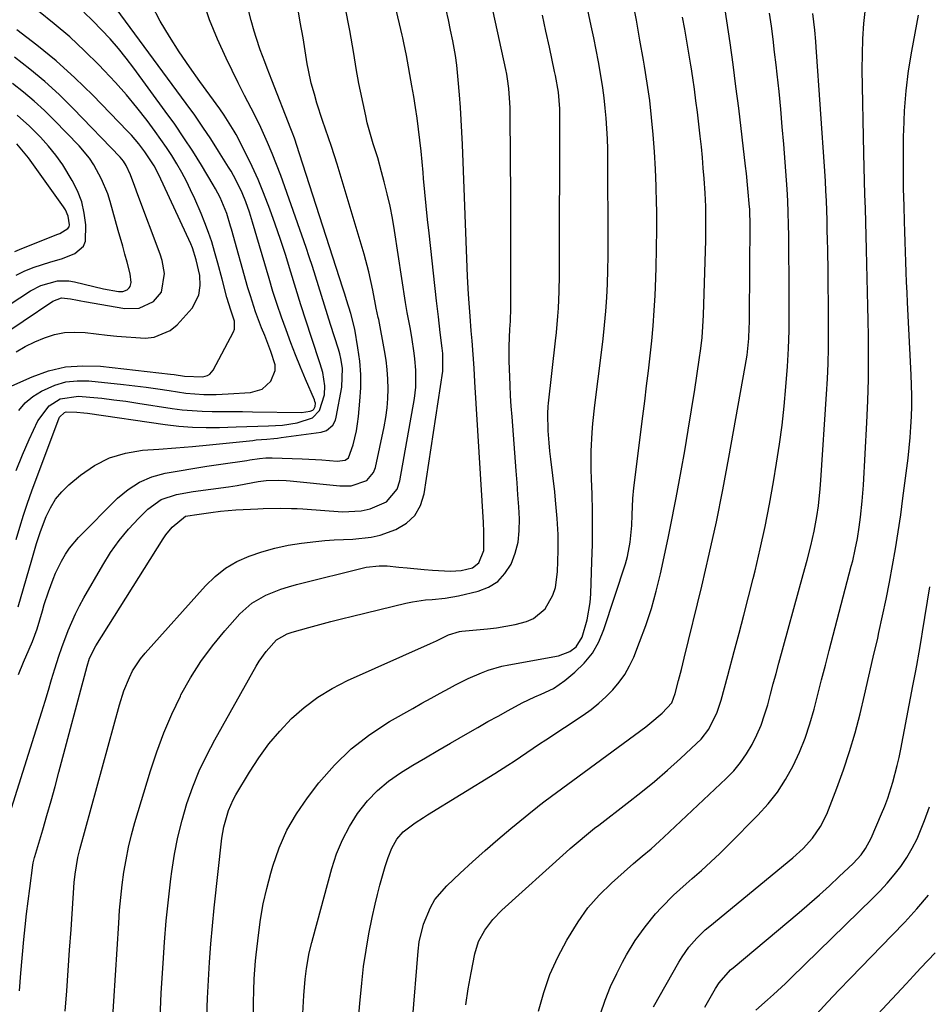
# Model space of a CAD drawing. Units: inches. Extents: x 1905042 to 1910382, y 385034 to 390396.
# Drawn here: x 1906273 to 1906511, y 389586 to 389845 of the extents above; entities that cross this region are included whole.
import ezdxf

# ---------------------------------------------------------------- set-up
doc = ezdxf.new("R2010")
doc.units = ezdxf.units.IN
doc.header["$MEASUREMENT"] = 0
doc.layers.add('7', color=7, linetype='Continuous')
doc.layers.add('8', color=7, linetype='Continuous')

msp = doc.modelspace()

# ---------------------------------------------------------------- linework, layer by layer
at = {"layer": '7', "color": 18}
for points in [[(1906284.75, 389584.39, 1732), (1906285.13, 389589.75, 1732), (1906285.51, 389595.1, 1732), (1906285.88, 389600.45, 1732), (1906286.25, 389605.8, 1732), (1906287.1, 389618.15, 1732), (1906287.3, 389620.34, 1732), (1906288, 389624.69, 1732), (1906288.53, 389626.83, 1732), (1906298.95, 389664.79, 1732), (1906300.11, 389668.44, 1732), (1906301.56, 389671.98, 1732), (1906302.43, 389673.68, 1732), (1906304.5, 389676.85, 1732), (1906305.7, 389678.32, 1732), (1906321.54, 389696.02, 1732), (1906324.07, 389698.46, 1732), (1906326.79, 389700.62, 1732), (1906329.8, 389702.37, 1732), (1906333, 389703.84, 1732), (1906336.37, 389704.97, 1732), (1906339.78, 389705.93, 1732), (1906343.26, 389706.66, 1732), (1906346.77, 389707.22, 1732), (1906350.49, 389707.68, 1732), (1906352.92, 389707.94, 1732), (1906355.36, 389708.13, 1732), (1906360.25, 389708.29, 1732), (1906365.07, 389708.75, 1732), (1906367.41, 389709.33, 1732), (1906371.57, 389710.82, 1732), (1906374.31, 389712.45, 1732), (1906376.54, 389714.49, 1732), (1906378.03, 389717.12, 1732), (1906379.02, 389720.15, 1732), (1906383.91, 389752.35, 1732), (1906383.84, 389756.97, 1732), (1906383.7, 389758.42, 1732), (1906383.2, 389762.54, 1732), (1906382.71, 389766.65, 1732), (1906382.47, 389768.71, 1732), (1906382.24, 389770.77, 1732), (1906380.27, 389788.53, 1732), (1906379.89, 389792.12, 1732), (1906379.52, 389795.72, 1732), (1906379.17, 389799.33, 1732), (1906378.84, 389802.93, 1732), (1906378.7, 389804.51, 1732), (1906378.43, 389807.32, 1732), (1906378.15, 389810.13, 1732), (1906377.84, 389812.95, 1732), (1906377.49, 389815.86, 1732), (1906377.11, 389818.72, 1732), (1906376.71, 389821.57, 1732), (1906376.25, 389824.42, 1732), (1906375.77, 389827.26, 1732), (1906374.35, 389835.18, 1732), (1906373.68, 389838.52, 1732), (1906373.38, 389839.85, 1732), (1906373.22, 389840.52, 1732), (1906369.52, 389856.22, 1732)], [(1906375.89, 389581.92, 1746), (1906377.38, 389600.18, 1746), (1906377.69, 389602.56, 1746), (1906378.79, 389607.22, 1746), (1906380.61, 389611.64, 1746), (1906381.82, 389613.68, 1746), (1906384.9, 389617.29, 1746), (1906388.42, 389620.6, 1746), (1906391.68, 389623.61, 1746), (1906394.97, 389626.56, 1746), (1906398.32, 389629.45, 1746), (1906401.71, 389632.3, 1746), (1906407.83, 389637.34, 1746), (1906408.19, 389637.63, 1746), (1906409.27, 389638.5, 1746), (1906410.73, 389639.63, 1746), (1906437.15, 389659.06, 1746), (1906438.26, 389659.9, 1746), (1906441.46, 389662.57, 1746), (1906444.01, 389665.35, 1746), (1906444.88, 389667.75, 1746), (1906445.79, 389671.17, 1746), (1906446.56, 389674.1, 1746), (1906446.93, 389675.56, 1746), (1906447.29, 389677.03, 1746), (1906451.88, 389695.95, 1746), (1906453.84, 389704.35, 1746), (1906455.7, 389712.78, 1746), (1906457.4, 389721.24, 1746), (1906459.01, 389729.72, 1746), (1906463.3, 389753.62, 1746), (1906463.76, 389756.51, 1746), (1906464.21, 389760.94, 1746), (1906464.35, 389763.71, 1746), (1906464.38, 389765.1, 1746), (1906464.38, 389765.8, 1746), (1906464.39, 389766.5, 1746), (1906464.54, 389791.39, 1746), (1906464.5, 389793.92, 1746), (1906464.45, 389794.93, 1746), (1906464.41, 389795.43, 1746), (1906464, 389800.29, 1746), (1906463.6, 389804.19, 1746), (1906463.38, 389806.14, 1746), (1906461.56, 389821.33, 1746), (1906460.84, 389827.07, 1746), (1906460.09, 389832.81, 1746), (1906459.29, 389838.55, 1746), (1906458.46, 389844.28, 1746), (1906456.8, 389855.29, 1746)], [(1906272.39, 389690.54, 1724), (1906275.97, 389702.87, 1724), (1906277.21, 389707.12, 1724), (1906277.88, 389709.23, 1724), (1906278.25, 389710.28, 1724), (1906279.73, 389714.18, 1724), (1906280.84, 389716.53, 1724), (1906282.17, 389718.73, 1724), (1906283.81, 389720.69, 1724), (1906285.68, 389722.5, 1724), (1906288.71, 389725.03, 1724), (1906292.42, 389727.56, 1724), (1906296.34, 389729.59, 1724), (1906300.56, 389730.85, 1724), (1906305, 389731.59, 1724), (1906309.32, 389731.9, 1724), (1906313.74, 389732.24, 1724), (1906318.16, 389732.61, 1724), (1906322.58, 389733.03, 1724), (1906327, 389733.47, 1724), (1906333.97, 389734.2, 1724), (1906334.9, 389734.3, 1724), (1906337.69, 389734.53, 1724), (1906339.54, 389734.7, 1724), (1906340.47, 389734.8, 1724), (1906341.39, 389734.92, 1724), (1906351.93, 389736.31, 1724), (1906353.35, 389736.75, 1724), (1906355.01, 389738.21, 1724), (1906355.69, 389739.53, 1724), (1906355.9, 389740.25, 1724), (1906357.36, 389748.19, 1724), (1906357.51, 389753.1, 1724), (1906357.11, 389755.64, 1724), (1906356.81, 389756.88, 1724), (1906356.46, 389758.12, 1724), (1906354.41, 389764.6, 1724), (1906353.61, 389767.13, 1724), (1906352.82, 389769.66, 1724), (1906352.03, 389772.2, 1724), (1906351.26, 389774.74, 1724), (1906350.47, 389777.27, 1724), (1906349.66, 389779.8, 1724), (1906348.82, 389782.32, 1724), (1906347.96, 389784.83, 1724), (1906342.41, 389800.73, 1724), (1906341.35, 389803.66, 1724), (1906340.24, 389806.57, 1724), (1906339.07, 389809.46, 1724), (1906337.84, 389812.32, 1724), (1906336.07, 389816.29, 1724), (1906334.42, 389819.67, 1724), (1906333.55, 389821.34, 1724), (1906331.8, 389824.67, 1724), (1906330.12, 389828.03, 1724), (1906326.95, 389834.52, 1724), (1906324.68, 389839.51, 1724), (1906322.62, 389844.57, 1724), (1906320.85, 389849.74, 1724)], [(1906347.08, 389583.79, 1742), (1906347.34, 389588.51, 1742), (1906347.73, 389592.79, 1742), (1906348.07, 389595.56, 1742), (1906348.81, 389599.69, 1742), (1906349.44, 389602.41, 1742), (1906349.79, 389603.76, 1742), (1906354.72, 389621.88, 1742), (1906355.98, 389625.69, 1742), (1906357.49, 389629.39, 1742), (1906359.37, 389632.9, 1742), (1906361.51, 389636.3, 1742), (1906364.13, 389639.6, 1742), (1906366.72, 389642.34, 1742), (1906369.61, 389644.75, 1742), (1906372.72, 389646.93, 1742), (1906376, 389648.93, 1742), (1906379.29, 389650.9, 1742), (1906382.6, 389652.85, 1742), (1906385.92, 389654.77, 1742), (1906390.47, 389657.38, 1742), (1906393.1, 389658.88, 1742), (1906395.73, 389660.38, 1742), (1906398.37, 389661.86, 1742), (1906401.02, 389663.33, 1742), (1906404.75, 389665.34, 1742), (1906408.03, 389666.87, 1742), (1906409.7, 389667.55, 1742), (1906412.93, 389669.1, 1742), (1906415.88, 389671.14, 1742), (1906418.54, 389673.33, 1742), (1906421.01, 389675.75, 1742), (1906423.17, 389678.39, 1742), (1906424.84, 389681.35, 1742), (1906426.19, 389684.54, 1742), (1906431.84, 389701.81, 1742), (1906432.38, 389703.68, 1742), (1906433.11, 389707.47, 1742), (1906433.47, 389711.88, 1742), (1906433.6, 389714.69, 1742), (1906433.79, 389718.91, 1742), (1906434.07, 389721.72, 1742), (1906436.43, 389740.58, 1742), (1906436.92, 389744.52, 1742), (1906437.4, 389748.47, 1742), (1906437.87, 389752.42, 1742), (1906438.33, 389756.37, 1742), (1906438.74, 389760.32, 1742), (1906439.1, 389764.28, 1742), (1906439.37, 389768.25, 1742), (1906439.59, 389772.22, 1742), (1906439.69, 389774.41, 1742), (1906439.87, 389779.48, 1742), (1906440, 389784.55, 1742), (1906440.05, 389789.62, 1742), (1906440.03, 389794.69, 1742), (1906440.01, 389796.36, 1742), (1906439.91, 389800.88, 1742), (1906439.75, 389805.4, 1742), (1906439.48, 389809.91, 1742), (1906439.15, 389814.43, 1742), (1906438.7, 389818.93, 1742), (1906438.19, 389823.42, 1742), (1906437.55, 389827.9, 1742), (1906436.85, 389832.36, 1742), (1906436.57, 389833.98, 1742), (1906435.64, 389839.24, 1742), (1906434.69, 389844.5, 1742), (1906433.68, 389849.75, 1742)], [(1906267.68, 389628.24, 1728), (1906278.56, 389662.98, 1728), (1906279.44, 389665.79, 1728), (1906280.3, 389668.6, 1728), (1906281.16, 389671.41, 1728), (1906282, 389674.23, 1728), (1906283.03, 389677.56, 1728), (1906283.79, 389679.82, 1728), (1906285.48, 389684.29, 1728), (1906287.42, 389688.65, 1728), (1906288.5, 389690.78, 1728), (1906289.65, 389692.88, 1728), (1906294.56, 389701.48, 1728), (1906296.63, 389704.78, 1728), (1906298.87, 389707.95, 1728), (1906301.36, 389710.91, 1728), (1906304.02, 389713.75, 1728), (1906306.44, 389716.12, 1728), (1906309.92, 389718.64, 1728), (1906313.97, 389720.02, 1728), (1906318.35, 389720.75, 1728), (1906322.97, 389721.38, 1728), (1906327.59, 389722.02, 1728), (1906329.89, 389722.39, 1728), (1906332.19, 389722.79, 1728), (1906335.4, 389723.38, 1728), (1906337.49, 389723.67, 1728), (1906340.65, 389723.77, 1728), (1906342.76, 389723.67, 1728), (1906343.82, 389723.58, 1728), (1906356.83, 389722.22, 1728), (1906359.81, 389722.26, 1728), (1906363.93, 389723.69, 1728), (1906365.66, 389725.72, 1728), (1906366.17, 389727.05, 1728), (1906368.43, 389737.72, 1728), (1906368.87, 389740.2, 1728), (1906369.22, 389742.69, 1728), (1906369.41, 389745.2, 1728), (1906369.51, 389747.72, 1728), (1906369.45, 389750.24, 1728), (1906369.3, 389752.75, 1728), (1906369, 389755.25, 1728), (1906368.6, 389757.74, 1728), (1906367.03, 389765.94, 1728), (1906366.94, 389766.43, 1728), (1906366.39, 389768.88, 1728), (1906366.2, 389769.87, 1728), (1906365.48, 389773.65, 1728), (1906364.46, 389778.4, 1728), (1906363.19, 389783.08, 1728), (1906356.09, 389806.67, 1728), (1906354.64, 389811.28, 1728), (1906353.08, 389815.85, 1728), (1906352.28, 389818.17, 1728), (1906350.82, 389822.71, 1728), (1906350.14, 389825.01, 1728), (1906349.34, 389827.95, 1728), (1906348.58, 389831.31, 1728), (1906348.28, 389833.01, 1728), (1906347.72, 389836.42, 1728), (1906347.16, 389839.83, 1728), (1906346.45, 389843.95, 1728), (1906345.76, 389847.7, 1728)], [(1906269.1, 389747.84, 1716), (1906276, 389750.89, 1716), (1906280.37, 389752.41, 1716), (1906284.82, 389753.46, 1716), (1906289.38, 389753.79, 1716), (1906294.01, 389753.64, 1716), (1906312.38, 389751.58, 1716), (1906313.3, 389751.47, 1716), (1906316.07, 389751.05, 1716), (1906320.88, 389750.88, 1716), (1906322.06, 389751.2, 1716), (1906322.67, 389751.53, 1716), (1906323.57, 389752.58, 1716), (1906328.88, 389762.68, 1716), (1906329.14, 389763.36, 1716), (1906329.17, 389765.47, 1716), (1906328.22, 389768.34, 1716), (1906327.15, 389771.67, 1716), (1906325.93, 389776.46, 1716), (1906324.8, 389780.72, 1716), (1906323.96, 389783.72, 1716), (1906323.19, 389786.26, 1716), (1906322.36, 389788.78, 1716), (1906321.42, 389791.26, 1716), (1906320.41, 389793.72, 1716), (1906318.73, 389797.61, 1716), (1906317.66, 389799.94, 1716), (1906316.53, 389802.25, 1716), (1906315.31, 389804.5, 1716), (1906314.04, 389806.73, 1716), (1906312.68, 389808.91, 1716), (1906311.29, 389811.06, 1716), (1906309.83, 389813.17, 1716), (1906308.33, 389815.26, 1716), (1906306.22, 389818.11, 1716), (1906303.56, 389821.54, 1716), (1906300.82, 389824.9, 1716), (1906297.94, 389828.14, 1716), (1906294.96, 389831.3, 1716), (1906293.59, 389832.71, 1716), (1906289.79, 389836.43, 1716), (1906285.9, 389840.05, 1716), (1906281.86, 389843.51, 1716), (1906277.73, 389846.86, 1716)], [(1906271.83, 389708.19, 1722), (1906272.8, 389711.38, 1722), (1906273.8, 389714.57, 1722), (1906274.84, 389717.75, 1722), (1906275.94, 389720.91, 1722), (1906277.09, 389724.05, 1722), (1906283.03, 389739.86, 1722), (1906283.23, 389740.28, 1722), (1906284.53, 389741.55, 1722), (1906284.95, 389741.71, 1722), (1906287.73, 389741.63, 1722), (1906289.61, 389741.42, 1722), (1906290.54, 389741.29, 1722), (1906311, 389738.34, 1722), (1906314.56, 389737.93, 1722), (1906318.12, 389737.64, 1722), (1906321.69, 389737.55, 1722), (1906325.27, 389737.59, 1722), (1906329.62, 389737.75, 1722), (1906332.45, 389737.84, 1722), (1906335.28, 389737.92, 1722), (1906338.12, 389738, 1722), (1906341.82, 389738.17, 1722), (1906345.64, 389738.78, 1722), (1906349.63, 389740.13, 1722), (1906351.5, 389742.04, 1722), (1906352.79, 389746.15, 1722), (1906352.92, 389748.48, 1722), (1906352.33, 389751.98, 1722), (1906351.68, 389754.26, 1722), (1906349.37, 389761.22, 1722), (1906347.98, 389765.49, 1722), (1906346.61, 389769.77, 1722), (1906345.27, 389774.07, 1722), (1906343.96, 389778.37, 1722), (1906342.54, 389782.95, 1722), (1906341.25, 389786.94, 1722), (1906339.89, 389790.9, 1722), (1906338.48, 389794.86, 1722), (1906336.83, 389799.14, 1722), (1906335.38, 389802.64, 1722), (1906333.8, 389806.09, 1722), (1906332.13, 389809.49, 1722), (1906329.58, 389814.48, 1722), (1906329.11, 389815.36, 1722), (1906326.46, 389819.56, 1722), (1906325.31, 389821.19, 1722), (1906320.08, 389828.36, 1722), (1906317.33, 389832.24, 1722), (1906314.67, 389836.17, 1722), (1906312.12, 389840.18, 1722), (1906309.65, 389844.24, 1722), (1906307.45, 389848.42, 1722)], [(1906272.47, 389672.74, 1726), (1906273.74, 389675.96, 1726), (1906275.28, 389679.42, 1726), (1906276.14, 389681.37, 1726), (1906277.35, 389684.71, 1726), (1906278.72, 389689.43, 1726), (1906279.23, 389691.11, 1726), (1906280.31, 389694.45, 1726), (1906281.53, 389697.73, 1726), (1906282.2, 389699.35, 1726), (1906283.72, 389702.51, 1726), (1906284.78, 389704.35, 1726), (1906285.81, 389705.9, 1726), (1906288.23, 389708.74, 1726), (1906298.44, 389719.01, 1726), (1906301.22, 389721.32, 1726), (1906304.19, 389723.26, 1726), (1906307.47, 389724.62, 1726), (1906310.96, 389725.59, 1726), (1906314.61, 389726.23, 1726), (1906318.26, 389726.85, 1726), (1906321.92, 389727.42, 1726), (1906325.59, 389727.97, 1726), (1906332.39, 389728.95, 1726), (1906333.22, 389729.07, 1726), (1906335.72, 389729.43, 1726), (1906337.39, 389729.61, 1726), (1906338.22, 389729.63, 1726), (1906339.06, 389729.62, 1726), (1906346.98, 389729.35, 1726), (1906350.4, 389729.19, 1726), (1906352.11, 389729.07, 1726), (1906356.12, 389728.74, 1726), (1906358.27, 389729.04, 1726), (1906359.12, 389729.62, 1726), (1906360.32, 389733.06, 1726), (1906361.17, 389736.71, 1726), (1906361.47, 389738.56, 1726), (1906361.7, 389740.42, 1726), (1906362.1, 389744.44, 1726), (1906362.31, 389747.96, 1726), (1906362.33, 389751.48, 1726), (1906362.06, 389754.99, 1726), (1906361.6, 389758.48, 1726), (1906360.76, 389763.35, 1726), (1906359.72, 389767.52, 1726), (1906358.58, 389771.08, 1726), (1906358.11, 389772.6, 1726), (1906357.87, 389773.36, 1726), (1906357.63, 389774.11, 1726), (1906346.28, 389809.35, 1726), (1906344.89, 389813.48, 1726), (1906344.28, 389815.11, 1726), (1906343.97, 389815.93, 1726), (1906338.97, 389828.73, 1726), (1906337.73, 389831.91, 1726), (1906337.11, 389833.51, 1726), (1906335.89, 389836.69, 1726), (1906334.82, 389839.93, 1726), (1906334.34, 389841.57, 1726), (1906333.57, 389844.35, 1726), (1906332.79, 389847.4, 1726)], [(1906272.55, 389742.04, 1718), (1906274.24, 389744.01, 1718), (1906276.25, 389745.67, 1718), (1906278.47, 389747.1, 1718), (1906282.02, 389748.68, 1718), (1906284.9, 389749.52, 1718), (1906287.88, 389749.82, 1718), (1906290.93, 389749.78, 1718), (1906299.99, 389748.84, 1718), (1906303, 389748.5, 1718), (1906306.01, 389748.13, 1718), (1906309, 389747.7, 1718), (1906312, 389747.24, 1718), (1906316.41, 389746.55, 1718), (1906321.15, 389746.21, 1718), (1906324.33, 389746.23, 1718), (1906325.92, 389746.29, 1718), (1906327.51, 389746.38, 1718), (1906333.4, 389746.78, 1718), (1906336.4, 389747.66, 1718), (1906338.75, 389749.71, 1718), (1906339.89, 389752.52, 1718), (1906339.86, 389754.01, 1718), (1906338.72, 389757.55, 1718), (1906337.1, 389761.68, 1718), (1906336.3, 389763.74, 1718), (1906334.73, 389767.89, 1718), (1906333.34, 389772.1, 1718), (1906332.71, 389774.22, 1718), (1906328.37, 389789.61, 1718), (1906328.14, 389790.43, 1718), (1906327.13, 389793.72, 1718), (1906325.37, 389797.97, 1718), (1906324.22, 389800.19, 1718), (1906323.59, 389801.28, 1718), (1906320.47, 389806.44, 1718), (1906318.21, 389810.06, 1718), (1906315.89, 389813.63, 1718), (1906313.48, 389817.15, 1718), (1906311.01, 389820.62, 1718), (1906302.77, 389831.86, 1718), (1906300.77, 389834.48, 1718), (1906298.69, 389837.05, 1718), (1906296.52, 389839.53, 1718), (1906294.27, 389841.95, 1718), (1906291.94, 389844.29, 1718), (1906289.57, 389846.58, 1718)], [(1906296.59, 389573.37, 1734), (1906298.76, 389607.52, 1734), (1906299.01, 389610.87, 1734), (1906299.31, 389614.2, 1734), (1906299.7, 389617.53, 1734), (1906300.14, 389620.85, 1734), (1906300.69, 389624.15, 1734), (1906301.34, 389627.43, 1734), (1906302.13, 389630.68, 1734), (1906303.02, 389633.9, 1734), (1906307.08, 389647.46, 1734), (1906308.74, 389652.5, 1734), (1906310.58, 389657.46, 1734), (1906312.68, 389662.32, 1734), (1906314.96, 389667.11, 1734), (1906315.12, 389667.43, 1734), (1906317.61, 389671.89, 1734), (1906320.32, 389676.2, 1734), (1906323.36, 389680.28, 1734), (1906326.62, 389684.22, 1734), (1906330.61, 389688.67, 1734), (1906333.73, 389691.49, 1734), (1906337.38, 389693.58, 1734), (1906341.35, 389695.13, 1734), (1906343.39, 389695.76, 1734), (1906345.44, 389696.33, 1734), (1906363.78, 389700.89, 1734), (1906367.16, 389701.31, 1734), (1906368.53, 389701.29, 1734), (1906369.22, 389701.24, 1734), (1906372.3, 389700.95, 1734), (1906374.52, 389700.75, 1734), (1906378.98, 389700.35, 1734), (1906381.2, 389700.17, 1734), (1906385.87, 389699.84, 1734), (1906388.7, 389700.02, 1734), (1906391.63, 389700.75, 1734), (1906393.3, 389702.09, 1734), (1906394.63, 389705.28, 1734), (1906394.68, 389710.15, 1734), (1906394.54, 389712.61, 1734), (1906392.3, 389749.57, 1734), (1906392.08, 389753.15, 1734), (1906391.84, 389756.74, 1734), (1906391.58, 389760.33, 1734), (1906391.36, 389762.91, 1734), (1906391.03, 389766.79, 1734), (1906390.77, 389770.18, 1734), (1906390.61, 389772.52, 1734), (1906390.34, 389777.21, 1734), (1906390.24, 389779.56, 1734), (1906389, 389811.8, 1734), (1906388.86, 389815.07, 1734), (1906388.69, 389818.33, 1734), (1906388.48, 389821.59, 1734), (1906388.25, 389824.86, 1734), (1906387.94, 389828.81, 1734), (1906387.55, 389832.65, 1734), (1906387.19, 389835.2, 1734), (1906386.5, 389839, 1734), (1906385.91, 389841.84, 1734), (1906385.33, 389844.51, 1734), (1906384.72, 389847.18, 1734)], [(1906309.62, 389582.61, 1736), (1906309.96, 389589.1, 1736), (1906310.41, 389597, 1736), (1906310.78, 389602.55, 1736), (1906311.23, 389608.1, 1736), (1906311.81, 389613.63, 1736), (1906312.46, 389619.15, 1736), (1906312.71, 389621.09, 1736), (1906313.42, 389625.61, 1736), (1906314.29, 389630.1, 1736), (1906315.41, 389634.53, 1736), (1906316.69, 389638.92, 1736), (1906318.22, 389643.24, 1736), (1906319.91, 389647.47, 1736), (1906321.87, 389651.6, 1736), (1906323.99, 389655.65, 1736), (1906334.85, 389674.93, 1736), (1906335.67, 389676.27, 1736), (1906337.49, 389678.83, 1736), (1906340.19, 389681.86, 1736), (1906343.03, 389683.45, 1736), (1906344.29, 389683.86, 1736), (1906348.72, 389685.1, 1736), (1906351.57, 389685.89, 1736), (1906354.43, 389686.65, 1736), (1906357.3, 389687.38, 1736), (1906360.18, 389688.09, 1736), (1906374.17, 389691.45, 1736), (1906375.88, 389691.81, 1736), (1906379.32, 389692.31, 1736), (1906381.06, 389692.45, 1736), (1906384.53, 389692.79, 1736), (1906387.95, 389693.43, 1736), (1906393.16, 389694.65, 1736), (1906395.89, 389695.71, 1736), (1906398.29, 389697.17, 1736), (1906400.2, 389699.24, 1736), (1906401.79, 389701.7, 1736), (1906402.85, 389704.57, 1736), (1906403.63, 389707.49, 1736), (1906403.96, 389710.49, 1736), (1906404.01, 389713.64, 1736), (1906403.82, 389716.78, 1736), (1906403.61, 389719.92, 1736), (1906403.39, 389723.06, 1736), (1906403.16, 389726.2, 1736), (1906402.06, 389740.41, 1736), (1906401.86, 389743.15, 1736), (1906401.68, 389745.9, 1736), (1906401.54, 389748.65, 1736), (1906401.35, 389752.97, 1736), (1906401.29, 389754.94, 1736), (1906401.31, 389758.88, 1736), (1906401.5, 389763.41, 1736), (1906401.61, 389765.49, 1736), (1906401.73, 389768.95, 1736), (1906401.75, 389780.59, 1736), (1906401.74, 389787.1, 1736), (1906401.73, 389793.62, 1736), (1906401.69, 389800.13, 1736), (1906401.65, 389806.64, 1736), (1906401.52, 389821.49, 1736), (1906401.49, 389822.75, 1736), (1906401.22, 389826.53, 1736), (1906400.88, 389829.03, 1736), (1906400.66, 389830.27, 1736), (1906400.41, 389831.51, 1736), (1906397.07, 389846.74, 1736)], [(1906389.9, 389586.06, 1748), (1906390.55, 389590.27, 1748), (1906391.3, 389594.46, 1748), (1906392.28, 389599.41, 1748), (1906393.27, 389602.69, 1748), (1906394.89, 389605.7, 1748), (1906396.99, 389608.45, 1748), (1906399.41, 389610.92, 1748), (1906416.24, 389626.12, 1748), (1906417.29, 389627.05, 1748), (1906419.4, 389628.87, 1748), (1906421.56, 389630.65, 1748), (1906423.74, 389632.39, 1748), (1906424.85, 389633.25, 1748), (1906432.32, 389638.99, 1748), (1906435.89, 389641.81, 1748), (1906439.42, 389644.7, 1748), (1906442.87, 389647.68, 1748), (1906446.26, 389650.72, 1748), (1906450.51, 389654.64, 1748), (1906451.67, 389655.82, 1748), (1906453.69, 389658.43, 1748), (1906455.95, 389662.87, 1748), (1906456.97, 389666.04, 1748), (1906457.82, 389669.28, 1748), (1906458.69, 389672.51, 1748), (1906460.4, 389678.81, 1748), (1906461.68, 389683.59, 1748), (1906462.93, 389688.36, 1748), (1906464.16, 389693.15, 1748), (1906465.36, 389697.94, 1748), (1906465.85, 389699.95, 1748), (1906467.22, 389705.76, 1748), (1906468.5, 389711.59, 1748), (1906469.64, 389717.45, 1748), (1906470.7, 389723.33, 1748), (1906471.52, 389728.19, 1748), (1906472.29, 389733.19, 1748), (1906472.97, 389738.19, 1748), (1906473.52, 389743.21, 1748), (1906473.98, 389748.25, 1748), (1906474.4, 389753.61, 1748), (1906474.68, 389758.33, 1748), (1906474.8, 389763.06, 1748), (1906474.82, 389767.79, 1748), (1906474.81, 389770.15, 1748), (1906474.81, 389772.52, 1748), (1906474.71, 389787.8, 1748), (1906474.68, 389790.88, 1748), (1906474.6, 389793.96, 1748), (1906474.48, 389797.04, 1748), (1906474.28, 389800.12, 1748), (1906473.39, 389811.9, 1748), (1906473.02, 389816.51, 1748), (1906472.61, 389821.12, 1748), (1906472.15, 389825.72, 1748), (1906471.66, 389830.32, 1748), (1906471.39, 389832.71, 1748), (1906470.99, 389836.11, 1748), (1906470.58, 389839.5, 1748), (1906470.14, 389842.9, 1748), (1906469.68, 389846.29, 1748)], [(1906425.26, 389583.7, 1752), (1906426.47, 389587.33, 1752), (1906427.92, 389590.86, 1752), (1906429.55, 389594.33, 1752), (1906431.06, 389597.26, 1752), (1906432.11, 389599.2, 1752), (1906434.41, 389602.94, 1752), (1906436.98, 389606.52, 1752), (1906439.76, 389609.93, 1752), (1906441.27, 389611.64, 1752), (1906444.41, 389614.84, 1752), (1906447.73, 389617.85, 1752), (1906449.33, 389619.2, 1752), (1906451.82, 389621.36, 1752), (1906454.26, 389623.56, 1752), (1906456.65, 389625.82, 1752), (1906458.99, 389628.13, 1752), (1906466.62, 389635.82, 1752), (1906469.28, 389638.78, 1752), (1906471.74, 389641.89, 1752), (1906473.89, 389645.23, 1752), (1906475.86, 389648.76, 1752), (1906477.51, 389652.38, 1752), (1906479, 389656.04, 1752), (1906480.26, 389659.8, 1752), (1906481.36, 389663.62, 1752), (1906482.35, 389667.47, 1752), (1906483.34, 389671.33, 1752), (1906484.34, 389675.18, 1752), (1906485.34, 389679.04, 1752), (1906491.14, 389701.17, 1752), (1906491.5, 389702.62, 1752), (1906492.18, 389705.53, 1752), (1906492.77, 389708.46, 1752), (1906493.24, 389711.41, 1752), (1906493.58, 389714.08, 1752), (1906494, 389718.25, 1752), (1906494.3, 389722.42, 1752), (1906495.21, 389738.86, 1752), (1906495.47, 389744.56, 1752), (1906495.64, 389750.26, 1752), (1906495.68, 389755.96, 1752), (1906495.64, 389761.67, 1752), (1906495.57, 389765.69, 1752), (1906495.5, 389769.38, 1752), (1906495.43, 389773.08, 1752), (1906495.34, 389776.77, 1752), (1906495.25, 389780.46, 1752), (1906495.14, 389784.24, 1752), (1906495.04, 389787.85, 1752), (1906494.93, 389791.46, 1752), (1906494.82, 389795.07, 1752), (1906494.71, 389798.68, 1752), (1906494.61, 389802.29, 1752), (1906494.53, 389805.9, 1752), (1906494.45, 389809.51, 1752), (1906494.03, 389831.53, 1752), (1906494.04, 389835.55, 1752), (1906494.16, 389839.56, 1752), (1906494.45, 389843.56, 1752), (1906494.85, 389847.56, 1752)], [(1906321.91, 389583.02, 1738), (1906322.1, 389587.78, 1738), (1906322.32, 389592.54, 1738), (1906322.61, 389597.3, 1738), (1906322.95, 389602.05, 1738), (1906323.38, 389606.79, 1738), (1906323.86, 389611.53, 1738), (1906325.88, 389629.8, 1738), (1906326.36, 389632.77, 1738), (1906327.62, 389637.09, 1738), (1906328.84, 389639.82, 1738), (1906329.56, 389641.14, 1738), (1906333.1, 389647.13, 1738), (1906335.53, 389650.9, 1738), (1906338.15, 389654.52, 1738), (1906341.05, 389657.92, 1738), (1906344.13, 389661.18, 1738), (1906347.49, 389664.13, 1738), (1906351.03, 389666.82, 1738), (1906354.83, 389669.11, 1738), (1906358.81, 389671.15, 1738), (1906380.67, 389680.91, 1738), (1906382.24, 389681.63, 1738), (1906385.34, 389683.12, 1738), (1906388.23, 389684.01, 1738), (1906388.83, 389684.09, 1738), (1906395.57, 389684.7, 1738), (1906398.01, 389684.99, 1738), (1906402.83, 389685.9, 1738), (1906405.84, 389686.69, 1738), (1906407.72, 389687.49, 1738), (1906410.76, 389689.97, 1738), (1906412.77, 389693.56, 1738), (1906413.44, 389695.54, 1738), (1906414.02, 389699.67, 1738), (1906414.17, 389705.26, 1738), (1906414.19, 389707.36, 1738), (1906414.16, 389709.46, 1738), (1906413.91, 389713.66, 1738), (1906413.47, 389718.54, 1738), (1906413.25, 389720.68, 1738), (1906412.74, 389724.97, 1738), (1906412.23, 389729.25, 1738), (1906412.01, 389731.4, 1738), (1906411.81, 389733.54, 1738), (1906411.54, 389736.66, 1738), (1906411.43, 389741.24, 1738), (1906411.54, 389743.07, 1738), (1906411.63, 389743.99, 1738), (1906413.5, 389760.35, 1738), (1906413.73, 389762.49, 1738), (1906414.11, 389766.77, 1738), (1906414.26, 389768.92, 1738), (1906414.46, 389773.22, 1738), (1906414.53, 389777.52, 1738), (1906414.62, 389819.41, 1738), (1906414.59, 389821.19, 1738), (1906414.21, 389825.61, 1738), (1906413.42, 389829.94, 1738), (1906413.21, 389830.98, 1738), (1906411.85, 389837.34, 1738), (1906410.95, 389841.56, 1738), (1906410.03, 389845.77, 1738)], [(1906361.43, 389579.41, 1744), (1906362.04, 389586.43, 1744), (1906362.58, 389591.78, 1744), (1906363.09, 389596.11, 1744), (1906363.71, 389600.42, 1744), (1906364.48, 389604.7, 1744), (1906365.35, 389608.97, 1744), (1906366.14, 389612.48, 1744), (1906366.73, 389614.98, 1744), (1906367.36, 389617.46, 1744), (1906368.04, 389619.93, 1744), (1906368.76, 389622.39, 1744), (1906369.49, 389624.76, 1744), (1906370.46, 389627.21, 1744), (1906371.83, 389629.52, 1744), (1906373.5, 389631.48, 1744), (1906376.58, 389633.81, 1744), (1906378.77, 389635.22, 1744), (1906379.88, 389635.91, 1744), (1906397.57, 389646.78, 1744), (1906400.95, 389648.92, 1744), (1906402.62, 389650.03, 1744), (1906405.93, 389652.29, 1744), (1906409.25, 389654.54, 1744), (1906410.92, 389655.64, 1744), (1906420.7, 389662.11, 1744), (1906422.8, 389663.6, 1744), (1906424.82, 389665.19, 1744), (1906426.72, 389666.92, 1744), (1906428.54, 389668.75, 1744), (1906430.18, 389670.72, 1744), (1906431.66, 389672.79, 1744), (1906432.91, 389675.02, 1744), (1906433.99, 389677.34, 1744), (1906435.56, 389681.25, 1744), (1906437.19, 389685.63, 1744), (1906438.67, 389690.07, 1744), (1906439.92, 389694.58, 1744), (1906441.02, 389699.13, 1744), (1906443.03, 389708.5, 1744), (1906443.59, 389711.16, 1744), (1906444.13, 389713.82, 1744), (1906444.65, 389716.49, 1744), (1906445.15, 389719.15, 1744), (1906446.43, 389726.16, 1744), (1906447.39, 389731.49, 1744), (1906448.31, 389736.84, 1744), (1906449.18, 389742.18, 1744), (1906450.03, 389747.54, 1744), (1906451.22, 389755.36, 1744), (1906451.63, 389758.26, 1744), (1906451.95, 389761.17, 1744), (1906452.19, 389764.09, 1744), (1906452.32, 389767.02, 1744), (1906452.9, 389786.69, 1744), (1906452.96, 389790.23, 1744), (1906452.95, 389793.77, 1744), (1906452.91, 389795.54, 1744), (1906452.76, 389799.07, 1744), (1906452.5, 389802.88, 1744), (1906452.28, 389805.66, 1744), (1906452.04, 389808.45, 1744), (1906451.76, 389811.22, 1744), (1906451.46, 389814, 1744), (1906450.71, 389820.36, 1744), (1906450.35, 389823.34, 1744), (1906449.96, 389826.32, 1744), (1906449.53, 389829.29, 1744), (1906449.08, 389832.25, 1744), (1906449.02, 389832.63, 1744), (1906448.51, 389835.78, 1744), (1906447.97, 389838.93, 1744), (1906447.41, 389842.07, 1744), (1906446.82, 389845.21, 1744)], [(1906439.16, 389585.51, 1754), (1906445.86, 389597.28, 1754), (1906446.68, 389598.62, 1754), (1906448.49, 389601.17, 1754), (1906450.54, 389603.54, 1754), (1906452.79, 389605.73, 1754), (1906453.97, 389606.75, 1754), (1906475.77, 389624.65, 1754), (1906478.5, 389627.12, 1754), (1906480.99, 389629.84, 1754), (1906483.09, 389632.83, 1754), (1906484.68, 389636.13, 1754), (1906487.32, 389642.91, 1754), (1906489.08, 389647.71, 1754), (1906490.7, 389652.55, 1754), (1906492.13, 389657.45, 1754), (1906493.42, 389662.39, 1754), (1906494.61, 389667.37, 1754), (1906495.78, 389672.35, 1754), (1906496.92, 389677.33, 1754), (1906498.06, 389682.32, 1754), (1906498.39, 389683.79, 1754), (1906499.35, 389688.17, 1754), (1906500.27, 389692.55, 1754), (1906501.13, 389696.95, 1754), (1906501.96, 389701.35, 1754), (1906502.73, 389705.76, 1754), (1906503.45, 389710.18, 1754), (1906504.1, 389714.61, 1754), (1906504.71, 389719.04, 1754), (1906506.05, 389729.55, 1754), (1906506.36, 389732.27, 1754), (1906506.62, 389734.99, 1754), (1906506.81, 389737.72, 1754), (1906506.95, 389740.46, 1754), (1906507.01, 389743.19, 1754), (1906507.03, 389745.93, 1754), (1906506.97, 389748.66, 1754), (1906506.87, 389751.4, 1754), (1906505.9, 389770.38, 1754), (1906505.77, 389773.04, 1754), (1906505.65, 389775.69, 1754), (1906505.54, 389778.35, 1754), (1906505.45, 389781.01, 1754), (1906505.35, 389783.67, 1754), (1906505.26, 389786.32, 1754), (1906505.18, 389788.98, 1754), (1906505.1, 389791.64, 1754), (1906504.98, 389795.63, 1754), (1906504.87, 389800.28, 1754), (1906504.81, 389804.93, 1754), (1906504.82, 389809.59, 1754), (1906504.87, 389814.24, 1754), (1906504.89, 389815.46, 1754), (1906505.12, 389820.71, 1754), (1906505.52, 389825.95, 1754), (1906506.18, 389831.15, 1754), (1906507.01, 389836.34, 1754), (1906508.78, 389845.82, 1754)], [(1906271.83, 389757.46, 1714), (1906274.23, 389758.84, 1714), (1906276.71, 389760.04, 1714), (1906279.26, 389761.14, 1714), (1906281.88, 389761.94, 1714), (1906284.54, 389762.48, 1714), (1906287.24, 389762.63, 1714), (1906289.98, 389762.51, 1714), (1906295.76, 389761.84, 1714), (1906298.25, 389761.57, 1714), (1906300.75, 389761.34, 1714), (1906303.25, 389761.17, 1714), (1906305.75, 389761.02, 1714), (1906308.12, 389761.24, 1714), (1906312.29, 389762.99, 1714), (1906314.11, 389764.52, 1714), (1906318.05, 389768.91, 1714), (1906319.85, 389772.27, 1714), (1906320.19, 389774.86, 1714), (1906320.03, 389777.49, 1714), (1906319.14, 389781.56, 1714), (1906318.12, 389784.75, 1714), (1906317.68, 389785.78, 1714), (1906309.28, 389803.89, 1714), (1906308.07, 389806.24, 1714), (1906305.67, 389809.93, 1714), (1906304.05, 389812.05, 1714), (1906302.13, 389814.29, 1714), (1906301.12, 389815.36, 1714), (1906291.94, 389824.75, 1714), (1906287.23, 389829.34, 1714), (1906282.36, 389833.75, 1714), (1906277.27, 389837.91, 1714), (1906272.03, 389841.89, 1714)], [(1906265.81, 389760.27, 1712), (1906281.44, 389770.72, 1712), (1906283.78, 389771.62, 1712), (1906286.1, 389771.37, 1712), (1906287.92, 389770.99, 1712), (1906288.84, 389770.81, 1712), (1906289.76, 389770.64, 1712), (1906300.37, 389768.77, 1712), (1906304.11, 389768.87, 1712), (1906307.88, 389770.66, 1712), (1906310.01, 389773.11, 1712), (1906310.76, 389778, 1712), (1906310.18, 389781.42, 1712), (1906309.66, 389783.09, 1712), (1906303.81, 389798.61, 1712), (1906303, 389800.79, 1712), (1906301.88, 389803.86, 1712), (1906300.76, 389806.35, 1712), (1906300.02, 389807.5, 1712), (1906299.6, 389808.03, 1712), (1906299.15, 389808.53, 1712), (1906286.81, 389821.32, 1712), (1906283.16, 389824.92, 1712), (1906279.4, 389828.38, 1712), (1906275.47, 389831.65, 1712), (1906271.43, 389834.79, 1712)], [(1906271.81, 389777.56, 1708), (1906274.13, 389778.71, 1708), (1906276.55, 389779.64, 1708), (1906280.7, 389780.92, 1708), (1906284.03, 389781.95, 1708), (1906287.29, 389783.19, 1708), (1906289.56, 389785.12, 1708), (1906290.09, 389786.47, 1708), (1906290.14, 389790.77, 1708), (1906289.73, 389793.83, 1708), (1906289.05, 389796.8, 1708), (1906287.95, 389799.64, 1708), (1906286.58, 389802.4, 1708), (1906284.06, 389806.46, 1708), (1906282.27, 389809, 1708), (1906280.3, 389811.42, 1708), (1906278.22, 389813.74, 1708), (1906275.37, 389816.64, 1708), (1906272.09, 389819.51, 1708)], [(1906271.5, 389783.79, 1706), (1906273.32, 389784.56, 1706), (1906282.74, 389788.27, 1706), (1906283.33, 389788.52, 1706), (1906285.42, 389789.79, 1706), (1906285.72, 389790.24, 1706), (1906285.85, 389790.75, 1706), (1906285.51, 389793.01, 1706), (1906284.79, 389794.72, 1706), (1906284.29, 389795.52, 1706), (1906275.05, 389808.37, 1706), (1906271.99, 389812, 1706)], [(1906452.68, 389585.44, 1756), (1906455.46, 389590.36, 1756), (1906456.43, 389591.87, 1756), (1906459.43, 389595.21, 1756), (1906460.11, 389595.8, 1756), (1906477.43, 389610.33, 1756), (1906480.12, 389612.62, 1756), (1906482.78, 389614.94, 1756), (1906485.4, 389617.3, 1756), (1906487.99, 389619.7, 1756), (1906491.63, 389623.12, 1756), (1906493.71, 389625.4, 1756), (1906494.9, 389627.08, 1756), (1906496.33, 389629.81, 1756), (1906499.06, 389636.18, 1756), (1906499.9, 389638.23, 1756), (1906500.69, 389640.31, 1756), (1906502.06, 389644.53, 1756), (1906503.21, 389648.83, 1756), (1906503.7, 389650.99, 1756), (1906504.15, 389653.17, 1756), (1906507.31, 389669.78, 1756), (1906507.98, 389673.32, 1756), (1906508.3, 389675.09, 1756), (1906508.94, 389678.63, 1756), (1906509.54, 389682.18, 1756), (1906509.83, 389683.96, 1756), (1906511.74, 389695.77, 1756)], [(1906466.08, 389584.7, 1758), (1906469.11, 389587.36, 1758), (1906470.7, 389588.78, 1758), (1906473.83, 389591.67, 1758), (1906475.37, 389593.15, 1758), (1906496.7, 389613.93, 1758), (1906498.68, 389615.95, 1758), (1906500.58, 389618.02, 1758), (1906502.39, 389620.19, 1758), (1906504.12, 389622.41, 1758), (1906505.71, 389624.74, 1758), (1906507.16, 389627.14, 1758), (1906508.41, 389629.64, 1758), (1906509.52, 389632.23, 1758), (1906510.38, 389634.46, 1758), (1906511.67, 389638.05, 1758)], [(1906483.21, 389567.73, 1762), (1906505.54, 389591.61, 1762), (1906507.44, 389593.64, 1762), (1906509.33, 389595.66, 1762), (1906511.23, 389597.68, 1762), (1906513.13, 389599.7, 1762)]]:
    msp.add_polyline3d(points, dxfattribs=at)
at = {"layer": '8', "color": 18}
for points in [[(1906333.9, 389545.59, 1740), (1906334.16, 389586.65, 1740), (1906334.21, 389589.79, 1740), (1906334.33, 389592.93, 1740), (1906334.67, 389597.61, 1740), (1906334.83, 389599.17, 1740), (1906335.44, 389604.33, 1740), (1906336.03, 389608.45, 1740), (1906336.74, 389612.54, 1740), (1906337.66, 389616.59, 1740), (1906338.71, 389620.62, 1740), (1906339.25, 389622.46, 1740), (1906340.93, 389627.25, 1740), (1906342.95, 389631.87, 1740), (1906345.49, 389636.23, 1740), (1906348.36, 389640.42, 1740), (1906351.36, 389644.28, 1740), (1906355.44, 389648.94, 1740), (1906359.84, 389653.24, 1740), (1906364.71, 389656.99, 1740), (1906369.9, 389660.38, 1740), (1906375.98, 389663.84, 1740), (1906378.39, 389665.2, 1740), (1906380.8, 389666.54, 1740), (1906383.22, 389667.87, 1740), (1906385.65, 389669.18, 1740), (1906387.2, 389670, 1740), (1906390.56, 389671.69, 1740), (1906394.01, 389673.2, 1740), (1906395.77, 389673.85, 1740), (1906399.36, 389674.9, 1740), (1906401.2, 389675.29, 1740), (1906414.29, 389677.69, 1740), (1906417.21, 389678.76, 1740), (1906418.87, 389680, 1740), (1906420.45, 389682.58, 1740), (1906421.77, 389687.13, 1740), (1906422.54, 389691.61, 1740), (1906422.72, 389693.89, 1740), (1906423.04, 389702.41, 1740), (1906423.16, 389706.84, 1740), (1906423.21, 389711.27, 1740), (1906423.16, 389715.7, 1740), (1906423.05, 389720.12, 1740), (1906422.9, 389724.14, 1740), (1906422.83, 389726.56, 1740), (1906422.85, 389731.4, 1740), (1906423.06, 389736.24, 1740), (1906423.24, 389738.65, 1740), (1906423.77, 389743.47, 1740), (1906425.57, 389757.28, 1740), (1906425.99, 389760.87, 1740), (1906426.37, 389764.46, 1740), (1906426.67, 389768.06, 1740), (1906426.91, 389771.66, 1740), (1906427.08, 389775.27, 1740), (1906427.21, 389778.88, 1740), (1906427.28, 389782.49, 1740), (1906427.3, 389786.1, 1740), (1906427.22, 389807.95, 1740), (1906427.18, 389810.64, 1740), (1906427.11, 389813.33, 1740), (1906426.97, 389816.02, 1740), (1906426.79, 389818.71, 1740), (1906426.54, 389821.4, 1740), (1906426.25, 389824.07, 1740), (1906425.88, 389826.74, 1740), (1906425.46, 389829.4, 1740), (1906424.72, 389833.55, 1740), (1906424.13, 389836.69, 1740), (1906423.51, 389839.83, 1740), (1906422.86, 389842.96, 1740), (1906413.99, 389884.79, 1740)], [(1906271.87, 389726.32, 1720), (1906273.53, 389730.41, 1720), (1906275.29, 389734.46, 1720), (1906277.54, 389739.35, 1720), (1906280.55, 389743.3, 1720), (1906283.39, 389745.07, 1720), (1906288.24, 389745.83, 1720), (1906291.16, 389745.55, 1720), (1906294.33, 389745.23, 1720), (1906297.5, 389744.86, 1720), (1906300.66, 389744.44, 1720), (1906303.81, 389743.98, 1720), (1906312.81, 389742.59, 1720), (1906315.43, 389742.25, 1720), (1906318.05, 389741.99, 1720), (1906320.69, 389741.85, 1720), (1906323.33, 389741.79, 1720), (1906325.97, 389741.78, 1720), (1906328.61, 389741.77, 1720), (1906331.26, 389741.74, 1720), (1906333.9, 389741.71, 1720), (1906346.73, 389741.55, 1720), (1906349.08, 389741.88, 1720), (1906349.74, 389742.15, 1720), (1906350.04, 389742.39, 1720), (1906350.38, 389743.1, 1720), (1906350.4, 389743.96, 1720), (1906350.31, 389744.38, 1720), (1906350.17, 389744.8, 1720), (1906347.84, 389750.28, 1720), (1906346.52, 389753.44, 1720), (1906345.23, 389756.62, 1720), (1906343.99, 389759.81, 1720), (1906342.7, 389763.22, 1720), (1906341.51, 389766.55, 1720), (1906340.36, 389769.89, 1720), (1906339.28, 389773.26, 1720), (1906338.24, 389776.64, 1720), (1906333.88, 389791.46, 1720), (1906333.07, 389794.06, 1720), (1906332.12, 389796.81, 1720), (1906331.18, 389799.17, 1720), (1906329.53, 389802.6, 1720), (1906328.29, 389804.82, 1720), (1906327.63, 389805.91, 1720), (1906324.99, 389810.13, 1720), (1906322.95, 389813.29, 1720), (1906320.87, 389816.42, 1720), (1906318.72, 389819.51, 1720), (1906316.52, 389822.56, 1720), (1906298.11, 389847.52, 1720)], [(1906272.71, 389589.76, 1730), (1906273.07, 389594.34, 1730), (1906273.89, 389603.2, 1730), (1906274.22, 389606.56, 1730), (1906274.58, 389609.92, 1730), (1906274.98, 389613.27, 1730), (1906275.41, 389616.62, 1730), (1906276.25, 389622.74, 1730), (1906276.34, 389623.31, 1730), (1906276.69, 389624.72, 1730), (1906276.77, 389625, 1730), (1906278.83, 389632, 1730), (1906279.92, 389635.78, 1730), (1906281, 389639.56, 1730), (1906282.05, 389643.36, 1730), (1906283.07, 389647.16, 1730), (1906290.47, 389674.98, 1730), (1906291.14, 389677.06, 1730), (1906292.73, 389680.31, 1730), (1906310.4, 389708.36, 1730), (1906311.13, 389709.44, 1730), (1906312.77, 389711.45, 1730), (1906316.3, 389714.26, 1730), (1906319.88, 389714.87, 1730), (1906322.94, 389715.28, 1730), (1906325.48, 389715.64, 1730), (1906329.54, 389715.99, 1730), (1906335.27, 389716.24, 1730), (1906336.74, 389716.29, 1730), (1906341.18, 389716.38, 1730), (1906344.13, 389716.34, 1730), (1906345.61, 389716.28, 1730), (1906347.08, 389716.19, 1730), (1906357.53, 389715.48, 1730), (1906362.41, 389715.68, 1730), (1906364.78, 389716.19, 1730), (1906369.11, 389718.09, 1730), (1906371.86, 389721.42, 1730), (1906372.62, 389723.6, 1730), (1906376.4, 389745.18, 1730), (1906376.76, 389748.15, 1730), (1906376.77, 389752.64, 1730), (1906376.51, 389755.63, 1730), (1906376.32, 389757.11, 1730), (1906375.7, 389761.24, 1730), (1906375.26, 389763.85, 1730), (1906374.54, 389767.77, 1730), (1906374.11, 389770.39, 1730), (1906371.19, 389789.26, 1730), (1906370.63, 389792.48, 1730), (1906370.01, 389795.68, 1730), (1906369.29, 389798.86, 1730), (1906368.51, 389802.03, 1730), (1906367.81, 389804.64, 1730), (1906366.77, 389808.33, 1730), (1906365.62, 389811.99, 1730), (1906365.05, 389813.82, 1730), (1906364.05, 389817.52, 1730), (1906363.62, 389819.39, 1730), (1906362.25, 389825.84, 1730), (1906361.85, 389827.82, 1730), (1906361.13, 389831.78, 1730), (1906360.49, 389835.76, 1730), (1906359.81, 389839.74, 1730), (1906359.44, 389841.72, 1730), (1906358.22, 389848, 1730)], [(1906409.04, 389584.44, 1750), (1906410.37, 389589.3, 1750), (1906412, 389594.04, 1750), (1906414.09, 389598.6, 1750), (1906416.47, 389603.04, 1750), (1906419.39, 389607.89, 1750), (1906421.93, 389611.56, 1750), (1906424.92, 389614.87, 1750), (1906428.17, 389617.97, 1750), (1906431.5, 389620.98, 1750), (1906433.94, 389623.12, 1750), (1906436.23, 389625.09, 1750), (1906438.54, 389627.03, 1750), (1906440.8, 389629.03, 1750), (1906441.91, 389630.06, 1750), (1906458.3, 389645.49, 1750), (1906460.25, 389647.51, 1750), (1906462.06, 389649.65, 1750), (1906463.65, 389651.95, 1750), (1906465.09, 389654.36, 1750), (1906466.33, 389656.89, 1750), (1906467.45, 389659.47, 1750), (1906468.38, 389662.13, 1750), (1906469.19, 389664.83, 1750), (1906469.91, 389667.57, 1750), (1906470.64, 389670.3, 1750), (1906471.37, 389673.04, 1750), (1906472.12, 389675.77, 1750), (1906478.52, 389698.96, 1750), (1906479.55, 389702.76, 1750), (1906480.53, 389706.56, 1750), (1906481.4, 389710.39, 1750), (1906482.09, 389714.25, 1750), (1906482.48, 389717.03, 1750), (1906482.98, 389721.49, 1750), (1906483.15, 389723.72, 1750), (1906484.66, 389746.29, 1750), (1906484.89, 389750.31, 1750), (1906485.06, 389754.34, 1750), (1906485.16, 389758.36, 1750), (1906485.19, 389762.39, 1750), (1906485.18, 389766.42, 1750), (1906485.15, 389770.44, 1750), (1906485.1, 389774.47, 1750), (1906485.04, 389778.5, 1750), (1906484.95, 389784.22, 1750), (1906484.9, 389786.79, 1750), (1906484.84, 389789.37, 1750), (1906484.77, 389791.94, 1750), (1906484.7, 389794.52, 1750), (1906484.6, 389797.09, 1750), (1906484.49, 389799.66, 1750), (1906484.35, 389802.23, 1750), (1906484.18, 389804.8, 1750), (1906481.9, 389837.4, 1750), (1906481.79, 389838.87, 1750), (1906481.53, 389841.8, 1750), (1906481.07, 389846.2, 1750)], [(1906267.38, 389768.13, 1710), (1906275.61, 389773.45, 1710), (1906278.3, 389774.87, 1710), (1906282.68, 389776.06, 1710), (1906285.67, 389776.05, 1710), (1906287.16, 389775.8, 1710), (1906292.23, 389774.59, 1710), (1906294.79, 389774, 1710), (1906298.68, 389773.22, 1710), (1906299.89, 389773.23, 1710), (1906300.99, 389773.73, 1710), (1906301.5, 389774.18, 1710), (1906301.8, 389774.6, 1710), (1906302.07, 389775.62, 1710), (1906301.79, 389777.87, 1710), (1906300.96, 389780.95, 1710), (1906300.4, 389783.03, 1710), (1906299.83, 389785.12, 1710), (1906298.66, 389789.29, 1710), (1906296.53, 389796.85, 1710), (1906295.89, 389798.87, 1710), (1906294.29, 389802.77, 1710), (1906292.25, 389806.47, 1710), (1906291.08, 389808.22, 1710), (1906288.36, 389811.45, 1710), (1906281.86, 389818.21, 1710), (1906279.26, 389820.78, 1710), (1906276.58, 389823.25, 1710), (1906273.78, 389825.58, 1710), (1906270.9, 389827.82, 1710)], [(1906482.02, 389583.63, 1760), (1906484.93, 389586.81, 1760), (1906487.89, 389589.95, 1760), (1906490.89, 389593.06, 1760), (1906501.9, 389604.31, 1760), (1906505.16, 389607.74, 1760), (1906508.35, 389611.24, 1760), (1906511.43, 389614.84, 1760)]]:
    msp.add_polyline3d(points, dxfattribs=at)

doc.saveas('drawing.dxf')
